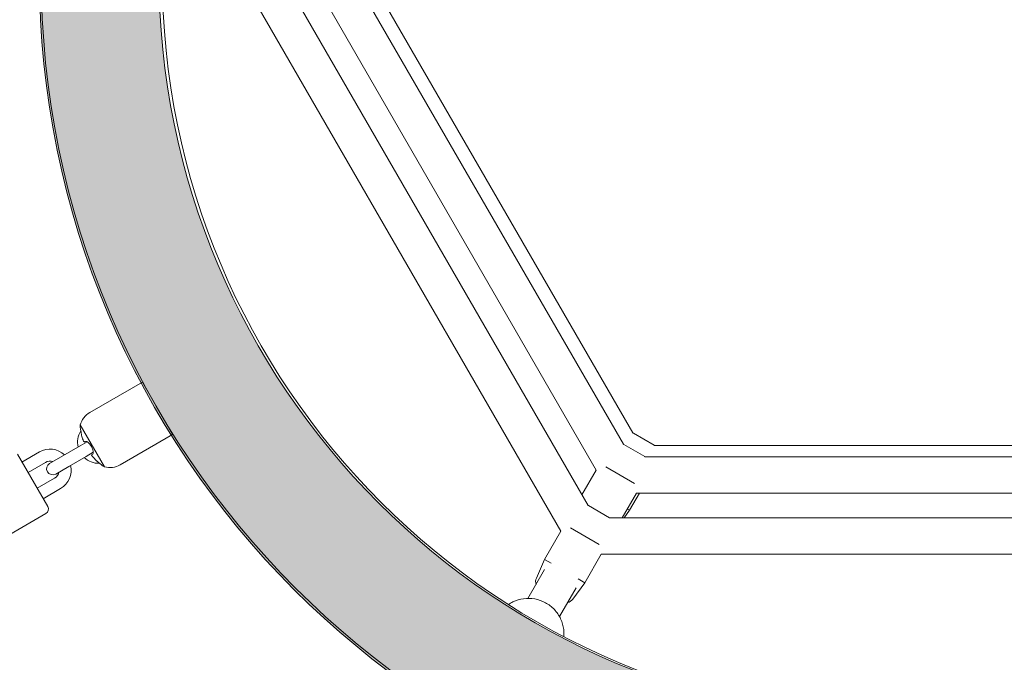
# Model space of a CAD drawing. Units: inches. Extents: x 69 to 226, y -170 to -15.
# Drawn here: x 112 to 116, y -71 to -68 of the extents above; entities that cross this region are included whole.
import ezdxf

# ---------------------------------------------------------------- set-up
doc = ezdxf.new("R2010")
doc.units = ezdxf.units.IN
doc.header["$MEASUREMENT"] = 0
doc.layers.add('Work Layer', color=7, linetype='Continuous')

# ---------------------------------------------------------------- blocks, each defined once
blk = doc.blocks.new('block 1317')
at = {"layer": 'Work Layer', "color": 7, "lineweight": 18}
blk.add_lwpolyline([(111.9878, -69.7152), (111.8684, -69.5084)], dxfattribs=at)
blk = doc.blocks.new('block 1318')
at = {"layer": 'Work Layer', "color": 7, "lineweight": 18}
blk.add_lwpolyline([(112.3257, -69.5555), (112.1757, -69.2957)], dxfattribs=at)
blk = doc.blocks.new('block 1319')
at = {"layer": 'Work Layer', "color": 7, "lineweight": 18}
blk.add_open_spline([(111.888, -69.5934), (111.8895, -69.5925), (111.8911, -69.5916), (111.8932, -69.5904)], degree=3, dxfattribs=at)
blk = doc.blocks.new('block 1320')
at = {"layer": 'Work Layer', "color": 7, "lineweight": 18}
blk.add_open_spline([(111.883, -69.5847), (111.8842, -69.5875), (111.8847, -69.5886), (111.8852, -69.5896), (111.8857, -69.5906), (111.8861, -69.5914), (111.8865, -69.592)], degree=3, knots=[0, 0, 0, 0, 1, 1, 1, 2, 2, 2, 2], dxfattribs=at)
blk = doc.blocks.new('block 1321')
at = {"layer": 'Work Layer', "color": 7, "lineweight": 18}
blk.add_open_spline([(111.8744, -69.5562), (111.8746, -69.5572), (111.8748, -69.5582), (111.875, -69.5592), (111.8769, -69.5671), (111.8793, -69.575), (111.8822, -69.5827), (111.8825, -69.5834), (111.8827, -69.584), (111.883, -69.5847)], degree=3, knots=[0, 0, 0, 0, 1, 1, 1, 2, 2, 2, 3, 3, 3, 3], dxfattribs=at)
blk = doc.blocks.new('block 1322')
at = {"layer": 'Work Layer', "color": 7, "lineweight": 18}
blk.add_open_spline([(111.8679, -69.5184), (111.8679, -69.5184), (111.8681, -69.5198), (111.8684, -69.5218), (111.8687, -69.5238), (111.8691, -69.5268), (111.8696, -69.5303), (111.8702, -69.5342), (111.871, -69.5386), (111.8719, -69.5435), (111.8726, -69.5476), (111.8735, -69.5519), (111.8744, -69.5562)], degree=3, knots=[0, 0, 0, 0, 1, 1, 1, 2, 2, 2, 3, 3, 3, 4, 4, 4, 4], dxfattribs=at)
blk = doc.blocks.new('block 1323')
at = {"layer": 'Work Layer', "color": 7, "lineweight": 18}
blk.add_open_spline([(111.9494, -69.6861), (111.9502, -69.6869), (111.951, -69.6876), (111.9518, -69.6883), (111.9556, -69.6916), (111.9593, -69.6948), (111.9628, -69.6978), (111.9661, -69.7005), (111.969, -69.7029), (111.9715, -69.7049), (111.9739, -69.7068), (111.9757, -69.7082), (111.977, -69.7092), (111.9782, -69.7101), (111.9789, -69.7106), (111.9789, -69.7106)], degree=3, knots=[0, 0, 0, 0, 1, 1, 1, 2, 2, 2, 3, 3, 3, 4, 4, 4, 5, 5, 5, 5], dxfattribs=at)
blk = doc.blocks.new('block 1324')
at = {"layer": 'Work Layer', "color": 7, "lineweight": 18}
blk.add_open_spline([(111.929, -69.6644), (111.9356, -69.6726), (111.9412, -69.6786), (111.9471, -69.6841), (111.9479, -69.6848), (111.9486, -69.6855), (111.9494, -69.6861)], degree=3, knots=[0, 0, 0, 0, 1, 1, 1, 2, 2, 2, 2], dxfattribs=at)
blk = doc.blocks.new('block 1325')
at = {"layer": 'Work Layer', "color": 7, "lineweight": 18}
blk.add_open_spline([(111.924, -69.6558), (111.9244, -69.6576), (111.9248, -69.6584), (111.9253, -69.6592), (111.9258, -69.66), (111.9264, -69.6609), (111.927, -69.6618), (111.9276, -69.6626), (111.9283, -69.6635), (111.929, -69.6644)], degree=3, knots=[0, 0, 0, 0, 1, 1, 1, 2, 2, 2, 3, 3, 3, 3], dxfattribs=at)
blk = doc.blocks.new('block 1326')
at = {"layer": 'Work Layer', "color": 7, "lineweight": 18}
blk.add_open_spline([(111.9298, -69.6524), (111.9271, -69.654), (111.9255, -69.6549), (111.9244, -69.6555)], degree=3, dxfattribs=at)
blk = doc.blocks.new('block 1327')
at = {"layer": 'Work Layer', "color": 7, "lineweight": 18}
blk.add_open_spline([(111.8938, -69.5901), (111.8957, -69.5892), (111.8978, -69.5894), (111.9003, -69.5905), (111.9026, -69.5915), (111.9053, -69.5933), (111.9081, -69.5957), (111.9107, -69.598), (111.9134, -69.6008), (111.916, -69.6041), (111.9185, -69.6073), (111.921, -69.6109), (111.9231, -69.6147), (111.9253, -69.6184), (111.9271, -69.6222), (111.9286, -69.6259), (111.9302, -69.6301), (111.9314, -69.634), (111.9321, -69.6376), (111.9328, -69.6414), (111.933, -69.6446), (111.9326, -69.6472), (111.9322, -69.6496), (111.9313, -69.6514), (111.93, -69.6523)], degree=3, knots=[0, 0, 0, 0, 1, 1, 1, 2, 2, 2, 3, 3, 3, 4, 4, 4, 5, 5, 5, 6, 6, 6, 7, 7, 7, 8, 8, 8, 8], dxfattribs=at)
blk = doc.blocks.new('block 1328')
at = {"layer": 'Work Layer', "color": 7, "lineweight": 18}
blk.add_lwpolyline([(111.557, -69.6529), (111.707, -69.9127)], dxfattribs=at)
blk = doc.blocks.new('block 1454')
at = {"layer": 'Work Layer', "color": 7, "lineweight": 18}
blk.add_lwpolyline([(114.578, -69.9246), (114.5894, -69.9311)], dxfattribs=at)
blk = doc.blocks.new('block 1455')
at = {"layer": 'Work Layer', "color": 7, "lineweight": 18}
blk.add_lwpolyline([(114.6082, -69.5494), (114.7114, -69.609)], dxfattribs=at)
blk = doc.blocks.new('block 1465')
at = {"layer": 'Work Layer', "color": 7, "lineweight": 18}
blk.add_lwpolyline([(114.4707, -69.7151), (114.6139, -69.7978)], dxfattribs=at)
blk = doc.blocks.new('block 1466')
at = {"layer": 'Work Layer', "color": 7, "lineweight": 18}
blk.add_lwpolyline([(114.5607, -69.6054), (114.6639, -69.665)], dxfattribs=at)
blk = doc.blocks.new('block 1479')
at = {"layer": 'Work Layer', "color": 7, "lineweight": 18}
blk.add_lwpolyline([(114.1681, -70.1746), (114.2008, -70.1935)], dxfattribs=at)
blk = doc.blocks.new('block 1480')
at = {"layer": 'Work Layer', "color": 7, "lineweight": 18}
blk.add_lwpolyline([(114.3345, -70.2707), (114.3672, -70.2896)], dxfattribs=at)
blk = doc.blocks.new('block 1481')
at = {"layer": 'Work Layer', "color": 7, "lineweight": 18}
blk.add_lwpolyline([(114.2961, -70.0176), (114.4392, -70.1003)], dxfattribs=at)
blk = doc.blocks.new('block 1482')
at = {"layer": 'Work Layer', "color": 7, "lineweight": 18}
blk.add_lwpolyline([(114.3861, -69.9079), (114.4892, -69.9675)], dxfattribs=at)
blk = doc.blocks.new('block 2050')
at = {"layer": 'Work Layer', "color": 7, "lineweight": 18}
blk.add_open_spline([(115.9746, -57.8256), (110.7555, -57.8256), (106.5246, -62.0565), (106.5246, -67.2756), (106.5246, -72.4947), (110.7555, -76.7256), (115.9746, -76.7256)], degree=3, knots=[0, 0, 0, 0, 1, 1, 1, 2, 2, 2, 2], dxfattribs=at)
blk = doc.blocks.new('block 2051')
at = {"layer": 'Work Layer', "color": 7, "lineweight": 18}
blk.add_open_spline([(115.9746, -63.5756), (118.0181, -63.5756), (119.6746, -65.2321), (119.6746, -67.2756), (119.6746, -69.319), (118.0181, -70.9756), (115.9746, -70.9756), (113.9312, -70.9756), (112.2746, -69.319), (112.2746, -67.2756), (112.2746, -67.2756), (112.2746, -67.2756), (112.2746, -67.2756), (112.2746, -65.2321), (113.9312, -63.5756), (115.9746, -63.5756)], degree=3, knots=[0, 0, 0, 0, 1, 1, 1, 2, 2, 2, 3, 3, 3, 4, 4, 4, 5, 5, 5, 5], dxfattribs=at)
blk = doc.blocks.new('block 2052')
at = {"layer": 'Work Layer', "color": 7, "lineweight": 18}
blk.add_open_spline([(111.6746, -67.2756), (111.6746, -64.9007), (113.5998, -62.9756), (115.9746, -62.9756), (118.3495, -62.9756), (120.2746, -64.9007), (120.2746, -67.2756), (120.2746, -69.6504), (118.3495, -71.5756), (115.9746, -71.5756), (113.5998, -71.5756), (111.6746, -69.6504), (111.6746, -67.2756), (111.6746, -67.2756), (111.6746, -67.2756), (111.6746, -67.2756)], degree=3, knots=[0, 0, 0, 0, 1, 1, 1, 2, 2, 2, 3, 3, 3, 4, 4, 4, 5, 5, 5, 5], dxfattribs=at)
blk = doc.blocks.new('block 5492')
at = {"layer": 'Work Layer', "color": 7, "lineweight": 18}
blk.add_open_spline([(111.9789, -69.7107), (111.9818, -69.7123), (111.9848, -69.7138), (111.9878, -69.7152)], degree=3, dxfattribs=at)
blk = doc.blocks.new('block 5493')
at = {"layer": 'Work Layer', "color": 7, "lineweight": 18}
blk.add_open_spline([(111.8684, -69.5084), (111.8681, -69.5117), (111.868, -69.5151), (111.8679, -69.5184)], degree=3, dxfattribs=at)
blk = doc.blocks.new('block 5494')
at = {"layer": 'Work Layer', "color": 7, "lineweight": 18}
blk.add_open_spline([(111.9878, -69.7152), (112.0139, -69.7227), (112.0419, -69.7193), (112.0655, -69.7057)], degree=3, dxfattribs=at)
blk = doc.blocks.new('block 5495')
at = {"layer": 'Work Layer', "color": 7, "lineweight": 18}
blk.add_open_spline([(111.9155, -69.4459), (111.8919, -69.4595), (111.875, -69.4821), (111.8684, -69.5084)], degree=3, dxfattribs=at)
blk = doc.blocks.new('block 5496')
at = {"layer": 'Work Layer', "color": 7, "lineweight": 18}
blk.add_lwpolyline([(112.1757, -69.2957), (111.9155, -69.4459)], dxfattribs=at)
blk = doc.blocks.new('block 5497')
at = {"layer": 'Work Layer', "color": 7, "lineweight": 18}
blk.add_lwpolyline([(112.3257, -69.5555), (112.0655, -69.7057)], dxfattribs=at)
blk = doc.blocks.new('block 5498')
at = {"layer": 'Work Layer', "color": 7, "lineweight": 18}
blk.add_lwpolyline([(111.7165, -69.6994), (111.7814, -69.6619)], dxfattribs=at)
blk = doc.blocks.new('block 5499')
at = {"layer": 'Work Layer', "color": 7, "lineweight": 18}
blk.add_lwpolyline([(111.8114, -69.7138), (111.7465, -69.7513)], dxfattribs=at)
blk = doc.blocks.new('block 5500')
at = {"layer": 'Work Layer', "color": 7, "lineweight": 18}
blk.add_open_spline([(111.7165, -69.6994), (111.7021, -69.7076), (111.6972, -69.726), (111.7055, -69.7403), (111.7138, -69.7547), (111.7321, -69.7596), (111.7465, -69.7513)], degree=3, knots=[0, 0, 0, 0, 1, 1, 1, 2, 2, 2, 2], dxfattribs=at)
blk = doc.blocks.new('block 5501')
at = {"layer": 'Work Layer', "color": 7, "lineweight": 18}
blk.add_lwpolyline([(111.8114, -69.7138), (111.898, -69.6638)], dxfattribs=at)
blk = doc.blocks.new('block 5502')
at = {"layer": 'Work Layer', "color": 7, "lineweight": 18}
blk.add_lwpolyline([(111.7814, -69.6619), (111.868, -69.6119)], dxfattribs=at)
blk = doc.blocks.new('block 5503')
at = {"layer": 'Work Layer', "color": 7, "lineweight": 18}
blk.add_lwpolyline([(111.868, -69.6119), (111.9028, -69.5918)], dxfattribs=at)
blk = doc.blocks.new('block 5504')
at = {"layer": 'Work Layer', "color": 7, "lineweight": 18}
blk.add_lwpolyline([(111.9328, -69.6438), (111.898, -69.6638)], dxfattribs=at)
blk = doc.blocks.new('block 5505')
at = {"layer": 'Work Layer', "color": 7, "lineweight": 18}
blk.add_open_spline([(111.888, -69.6696), (111.9083, -69.6888), (111.9355, -69.6991), (111.9634, -69.6983)], degree=3, dxfattribs=at)
blk = doc.blocks.new('block 5506')
at = {"layer": 'Work Layer', "color": 7, "lineweight": 18}
blk.add_open_spline([(111.8709, -69.538), (111.8562, -69.5618), (111.8515, -69.5904), (111.858, -69.6177)], degree=3, dxfattribs=at)
blk = doc.blocks.new('block 5507')
at = {"layer": 'Work Layer', "color": 7, "lineweight": 18}
blk.add_lwpolyline([(111.6095, -69.7438), (111.6961, -69.6938)], dxfattribs=at)
blk = doc.blocks.new('block 5508')
at = {"layer": 'Work Layer', "color": 7, "lineweight": 18}
blk.add_lwpolyline([(111.5795, -69.6919), (111.6661, -69.6419)], dxfattribs=at)
blk = doc.blocks.new('block 5509')
at = {"layer": 'Work Layer', "color": 7, "lineweight": 18}
blk.add_lwpolyline([(111.6845, -69.8737), (111.7711, -69.8237)], dxfattribs=at)
blk = doc.blocks.new('block 5510')
at = {"layer": 'Work Layer', "color": 7, "lineweight": 18}
blk.add_lwpolyline([(111.6545, -69.8218), (111.7411, -69.7718)], dxfattribs=at)
blk = doc.blocks.new('block 5511')
at = {"layer": 'Work Layer', "color": 7, "lineweight": 18}
blk.add_open_spline([(111.7411, -69.7718), (111.7522, -69.7654), (111.76, -69.7545), (111.7626, -69.742)], degree=3, dxfattribs=at)
blk = doc.blocks.new('block 5512')
at = {"layer": 'Work Layer', "color": 7, "lineweight": 18}
blk.add_open_spline([(111.7326, -69.69), (111.7205, -69.686), (111.7072, -69.6874), (111.6961, -69.6938)], degree=3, dxfattribs=at)
blk = doc.blocks.new('block 5513')
at = {"layer": 'Work Layer', "color": 7, "lineweight": 18}
blk.add_open_spline([(111.7907, -69.6565), (111.757, -69.6246), (111.7063, -69.6186), (111.6661, -69.6419)], degree=3, dxfattribs=at)
blk = doc.blocks.new('block 5514')
at = {"layer": 'Work Layer', "color": 7, "lineweight": 18}
blk.add_open_spline([(111.7711, -69.8237), (111.8113, -69.8005), (111.8315, -69.7536), (111.8207, -69.7085)], degree=3, dxfattribs=at)
blk = doc.blocks.new('block 5516')
at = {"layer": 'Work Layer', "color": 7, "lineweight": 18}
blk.add_open_spline([(111.6978, -69.9469), (111.7098, -69.9399), (111.7139, -69.9247), (111.707, -69.9127)], degree=3, dxfattribs=at)
blk = doc.blocks.new('block 5517')
at = {"layer": 'Work Layer', "color": 7, "lineweight": 18}
blk.add_lwpolyline([(111.438, -70.0969), (111.6978, -69.9469)], dxfattribs=at)
blk = doc.blocks.new('block 5772')
at = {"layer": 'Work Layer', "color": 7, "lineweight": 18}
blk.add_open_spline([(114.2636, -70.5562), (114.2645, -70.5447), (114.2643, -70.5332), (114.2629, -70.5218), (114.2607, -70.5034), (114.2556, -70.4854), (114.2477, -70.4686), (114.2398, -70.4518), (114.2292, -70.4362), (114.2164, -70.4226), (114.2036, -70.409), (114.1886, -70.3975), (114.1722, -70.3885), (114.1557, -70.3796), (114.1379, -70.3733), (114.1195, -70.3699), (114.1012, -70.3665), (114.0823, -70.3661), (114.0638, -70.3687), (114.0454, -70.3712), (114.0275, -70.3767), (114.0108, -70.3849), (114.0033, -70.3886), (113.996, -70.3929), (113.9891, -70.3977)], degree=3, knots=[0, 0, 0, 0, 1, 1, 1, 2, 2, 2, 3, 3, 3, 4, 4, 4, 5, 5, 5, 6, 6, 6, 7, 7, 7, 8, 8, 8, 8], dxfattribs=at)
blk = doc.blocks.new('block 5794')
at = {"layer": 'Work Layer', "color": 7, "lineweight": 18}
blk.add_lwpolyline([(114.6058, -69.5481), (113.3297, -67.3379)], dxfattribs=at)
blk = doc.blocks.new('block 5795')
at = {"layer": 'Work Layer', "color": 7, "lineweight": 18}
blk.add_lwpolyline([(117.2658, -69.6104), (114.7137, -69.6104)], dxfattribs=at)
blk = doc.blocks.new('block 5799')
at = {"layer": 'Work Layer', "color": 7, "lineweight": 18}
blk.add_lwpolyline([(114.5618, -69.9689), (114.5894, -69.9311)], dxfattribs=at)
blk = doc.blocks.new('block 5800')
at = {"layer": 'Work Layer', "color": 7, "lineweight": 18}
blk.add_lwpolyline([(114.5894, -69.9311), (114.6383, -69.8465)], dxfattribs=at)
blk = doc.blocks.new('block 5801')
at = {"layer": 'Work Layer', "color": 7, "lineweight": 18}
blk.add_open_spline([(114.7137, -69.6104), (114.713, -69.6099), (114.7122, -69.6094), (114.7114, -69.609)], degree=3, dxfattribs=at)
blk = doc.blocks.new('block 5802')
at = {"layer": 'Work Layer', "color": 7, "lineweight": 18}
blk.add_open_spline([(114.6082, -69.5494), (114.6074, -69.549), (114.6066, -69.5485), (114.6058, -69.5481)], degree=3, dxfattribs=at)
blk = doc.blocks.new('block 5821')
at = {"layer": 'Work Layer', "color": 7, "lineweight": 18}
blk.add_lwpolyline([(114.5524, -69.9689), (114.6231, -69.8465)], dxfattribs=at)
blk = doc.blocks.new('block 5822')
at = {"layer": 'Work Layer', "color": 7, "lineweight": 18}
blk.add_lwpolyline([(114.3532, -69.8539), (114.4239, -69.7315)], dxfattribs=at)
blk = doc.blocks.new('block 5823')
at = {"layer": 'Work Layer', "color": 7, "lineweight": 18}
blk.add_open_spline([(114.6662, -69.6665), (114.6655, -69.666), (114.6647, -69.6655), (114.6639, -69.665)], degree=3, dxfattribs=at)
blk = doc.blocks.new('block 5824')
at = {"layer": 'Work Layer', "color": 7, "lineweight": 18}
blk.add_open_spline([(114.5607, -69.6054), (114.5599, -69.605), (114.5591, -69.6045), (114.5583, -69.6041)], degree=3, dxfattribs=at)
blk = doc.blocks.new('block 5849')
at = {"layer": 'Work Layer', "color": 7, "lineweight": 18}
blk.add_open_spline([(114.2815, -70.3881), (114.2922, -70.3857), (114.3016, -70.3796), (114.3081, -70.3707)], degree=3, dxfattribs=at)
blk = doc.blocks.new('block 5850')
at = {"layer": 'Work Layer', "color": 7, "lineweight": 18}
blk.add_open_spline([(114.1274, -70.2664), (114.123, -70.2764), (114.1224, -70.2877), (114.1256, -70.2981)], degree=3, dxfattribs=at)
blk = doc.blocks.new('block 5851')
at = {"layer": 'Work Layer', "color": 7, "lineweight": 18}
blk.add_lwpolyline([(114.3081, -70.3707), (114.3672, -70.2896)], dxfattribs=at)
blk = doc.blocks.new('block 5852')
at = {"layer": 'Work Layer', "color": 7, "lineweight": 18}
blk.add_lwpolyline([(114.1274, -70.2664), (114.1681, -70.1746)], dxfattribs=at)
blk = doc.blocks.new('block 5853')
at = {"layer": 'Work Layer', "color": 7, "lineweight": 18}
blk.add_lwpolyline([(114.3672, -70.2896), (114.4485, -70.1489)], dxfattribs=at)
blk = doc.blocks.new('block 5854')
at = {"layer": 'Work Layer', "color": 7, "lineweight": 18}
blk.add_lwpolyline([(114.1681, -70.1746), (114.2493, -70.0339)], dxfattribs=at)
blk = doc.blocks.new('block 5855')
at = {"layer": 'Work Layer', "color": 7, "lineweight": 18}
blk.add_open_spline([(114.4916, -69.9689), (114.4908, -69.9684), (114.49, -69.9679), (114.4892, -69.9675)], degree=3, dxfattribs=at)
blk = doc.blocks.new('block 5856')
at = {"layer": 'Work Layer', "color": 7, "lineweight": 18}
blk.add_open_spline([(114.3861, -69.9079), (114.3853, -69.9074), (114.3845, -69.907), (114.3836, -69.9066)], degree=3, dxfattribs=at)
blk = doc.blocks.new('block 5895')
at = {"layer": 'Work Layer', "color": 7, "lineweight": 18}
blk.add_lwpolyline([(117.283, -69.6665), (114.6662, -69.6665)], dxfattribs=at)
blk = doc.blocks.new('block 5896')
at = {"layer": 'Work Layer', "color": 7, "lineweight": 18}
blk.add_lwpolyline([(117.3262, -69.8465), (114.6231, -69.8465)], dxfattribs=at)
blk = doc.blocks.new('block 5897')
at = {"layer": 'Work Layer', "color": 7, "lineweight": 18}
blk.add_lwpolyline([(114.5583, -69.6041), (113.2499, -67.3379)], dxfattribs=at)
blk = doc.blocks.new('block 5898')
at = {"layer": 'Work Layer', "color": 7, "lineweight": 18}
blk.add_lwpolyline([(114.4239, -69.7315), (113.0724, -67.3906)], dxfattribs=at)
blk = doc.blocks.new('block 5907')
at = {"layer": 'Work Layer', "color": 7, "lineweight": 18}
blk.add_lwpolyline([(117.4577, -69.9689), (114.4916, -69.9689)], dxfattribs=at)
blk = doc.blocks.new('block 5908')
at = {"layer": 'Work Layer', "color": 7, "lineweight": 18}
blk.add_lwpolyline([(117.5008, -70.1489), (114.4485, -70.1489)], dxfattribs=at)
blk = doc.blocks.new('block 5911')
at = {"layer": 'Work Layer', "color": 7, "lineweight": 18}
blk.add_lwpolyline([(112.7232, -67.3906), (114.2493, -70.0339)], dxfattribs=at)
blk = doc.blocks.new('block 5912')
at = {"layer": 'Work Layer', "color": 7, "lineweight": 18}
blk.add_lwpolyline([(112.9006, -67.3379), (114.3836, -69.9066)], dxfattribs=at)
blk = doc.blocks.new('block 5915')
at = {"layer": 'Work Layer', "color": 7, "lineweight": 18}
blk.add_lwpolyline([(114.1682, -70.2243), (114.0859, -70.367)], dxfattribs=at)
blk = doc.blocks.new('block 5916')
at = {"layer": 'Work Layer', "color": 7, "lineweight": 18}
blk.add_lwpolyline([(114.2417, -70.457), (114.3241, -70.3143)], dxfattribs=at)

msp = doc.modelspace()

# ---------------------------------------------------------------- hatches: boundary and pattern name
at = {"layer": 'Work Layer'}
h = msp.add_hatch(color=2, dxfattribs=at)
h.dxf.hatch_style = 2
edge = h.paths.add_edge_path()
edge.add_spline(control_points=[(115.9699, -63.5565), (113.9197, -63.5565), (112.2577, -65.2185), (112.2577, -67.2687), (112.2577, -69.3189), (113.9197, -70.9809), (115.9699, -70.9809), (118.0201, -70.9809), (119.6821, -69.3189), (119.6821, -67.2687), (119.6821, -65.2301), (118.004, -63.5754), (115.9699, -63.5567), (115.9699, -63.5567), (115.9703, -62.9757), (115.9703, -62.9757), (118.3317, -62.9942), (120.2746, -64.9141), (120.2746, -67.2798), (120.2746, -69.657), (118.3475, -71.584), (115.9703, -71.584), (113.5932, -71.584), (111.6661, -69.657), (111.6661, -67.2798), (111.6661, -64.9026), (113.5932, -62.9756), (115.9703, -62.9756), (115.9703, -62.9756), (115.9699, -63.5565), (115.9699, -63.5565), (115.9815, -63.5565), (115.9932, -63.5566), (116.0048, -63.5567)], knot_values=[0, 0, 0, 0, 0.352778, 0.352778, 0.352778, 0.705556, 0.705556, 0.705556, 1.058333, 1.058333, 1.058333, 1.411111, 1.411111, 1.411111, 1.763889, 1.763889, 1.763889, 2.116667, 2.116667, 2.116667, 2.469444, 2.469444, 2.469444, 2.822222, 2.822222, 2.822222, 3.175, 3.175, 3.175, 3.527778, 3.527778, 3.527778, 3.880556, 3.880556, 3.880556, 3.880556], degree=3, periodic=0)
edge.add_line((116.0048, -63.5567), (115.9699, -63.5565))

# ---------------------------------------------------------------- linework, layer by layer
at = {"layer": 'Work Layer', "color": 102, "lineweight": 9}
msp.add_open_spline([(115.9703, -32.7798), (96.9165, -32.7798), (81.4703, -48.226), (81.4703, -67.2798), (81.4703, -86.3336), (96.9165, -101.7798), (115.9703, -101.7798), (115.9703, -101.7798), (122.5279, -101.7798), (126.852, -101.7798), (124.3784, -107.1207), (121.9621, -112.3377), (120.2773, -115.9745), (118.6006, -119.3322), (117.6573, -123.1202), (117.6573, -127.1284), (117.6573, -137.7126), (124.2347, -146.7606), (133.525, -150.4079), (137.792, -152.4105), (144.3768, -155.5015), (148.9126, -157.6307), (152.219, -159.2456), (155.9349, -160.1513), (159.8624, -160.1513), (170.396, -160.1513), (179.408, -153.6367), (183.0881, -144.4165), (187.2423, -135.4457), (195.4726, -117.6728), (201.5738, -104.4974), (204.7464, -97.9297), (206.5245, -90.5624), (206.5245, -82.7798), (206.5245, -55.1656), (184.1388, -32.7798), (156.5245, -32.7798), (156.5245, -32.7798), (115.9703, -32.7798), (115.9703, -32.7798)], degree=3, knots=[0, 0, 0, 0, 1, 1, 1, 2, 2, 2, 3, 3, 3, 4, 4, 4, 5, 5, 5, 6, 6, 6, 7, 7, 7, 8, 8, 8, 9, 9, 9, 10, 10, 10, 11, 11, 11, 12, 12, 12, 13, 13, 13, 13], dxfattribs=at)
at = {"layer": 'Work Layer', "lineweight": 0}
for points, knots in [([(177.8035, -92.9291), (179.1942, -89.9077), (179.9698, -86.5446), (179.9698, -83.0004), (179.9698, -69.871), (169.3263, -59.2275), (156.1969, -59.2275), (156.1969, -59.2275), (116.0402, -59.2256), (116.0402, -59.2256), (111.5579, -59.2256), (107.9243, -62.8476), (107.9243, -67.3156), (107.9243, -71.7836), (111.5579, -75.4057), (116.0402, -75.4057), (116.0402, -75.4057), (156.1969, -75.3224), (156.1969, -75.3224), (160.4373, -75.3224), (163.8749, -78.7599), (163.8749, -83.0004), (163.8749, -84.1513), (163.6217, -85.2431), (163.1679, -86.223), (163.1679, -86.223), (144.1089, -127.1667), (144.1089, -127.1667), (143.987, -127.3548), (143.7752, -127.4793), (143.5344, -127.4793), (143.1566, -127.4793), (142.8503, -127.173), (142.8503, -126.7952), (142.8503, -126.7189), (142.8858, -126.577), (142.8858, -126.577), (142.8858, -126.577), (161.9083, -85.6473), (161.9083, -85.6473), (162.2819, -84.8427), (162.4904, -83.9459), (162.4904, -83.0004), (162.4904, -79.5246), (159.6727, -76.7069), (156.1969, -76.7069), (156.1969, -76.7069), (115.92, -76.6793), (115.92, -76.6793), (110.7311, -76.6793), (106.5246, -72.4573), (106.5246, -67.2493), (106.5246, -62.0412), (110.7311, -57.8192), (115.92, -57.8192), (115.92, -57.8192), (156.1969, -57.8427), (156.1969, -57.8427), (170.0911, -57.8427), (181.3546, -69.1062), (181.3546, -83.0004), (181.3546, -86.7609), (180.5295, -90.3287), (179.0505, -93.5327), (179.0505, -93.5327), (159.9661, -134.5901), (159.9661, -134.5901), (159.8442, -134.7782), (159.6324, -134.9027), (159.3915, -134.9027), (159.0137, -134.9027), (158.7074, -134.5964), (158.7074, -134.2185), (158.7074, -134.1422), (158.7199, -134.0689), (158.7429, -134.0003), (158.7429, -134.0003), (177.8035, -92.9291), (177.8035, -92.9291)], [0, 0, 0, 0, 1, 1, 1, 2, 2, 2, 3, 3, 3, 4, 4, 4, 5, 5, 5, 6, 6, 6, 7, 7, 7, 8, 8, 8, 9, 9, 9, 10, 10, 10, 11, 11, 11, 12, 12, 12, 13, 13, 13, 14, 14, 14, 15, 15, 15, 16, 16, 16, 17, 17, 17, 18, 18, 18, 19, 19, 19, 20, 20, 20, 21, 21, 21, 22, 22, 22, 23, 23, 23, 24, 24, 24, 25, 25, 25, 26, 26, 26, 26]), ([(115.9699, -63.5565), (113.9197, -63.5565), (112.2577, -65.2185), (112.2577, -67.2687), (112.2577, -69.3189), (113.9197, -70.9809), (115.9699, -70.9809), (118.0201, -70.9809), (119.6821, -69.3189), (119.6821, -67.2687), (119.6821, -65.2301), (118.004, -63.5754), (115.9699, -63.5567), (115.9699, -63.5567), (115.9703, -62.9757), (115.9703, -62.9757), (118.3317, -62.9942), (120.2746, -64.9141), (120.2746, -67.2798), (120.2746, -69.657), (118.3475, -71.584), (115.9703, -71.584), (113.5932, -71.584), (111.6661, -69.657), (111.6661, -67.2798), (111.6661, -64.9026), (113.5932, -62.9756), (115.9703, -62.9756), (115.9703, -62.9756), (115.9699, -63.5565), (115.9699, -63.5565), (115.9815, -63.5565), (115.9932, -63.5566), (116.0048, -63.5567)], [0, 0, 0, 0, 1, 1, 1, 2, 2, 2, 3, 3, 3, 4, 4, 4, 5, 5, 5, 6, 6, 6, 7, 7, 7, 8, 8, 8, 9, 9, 9, 10, 10, 10, 11, 11, 11, 11])]:
    msp.add_open_spline(points, degree=3, knots=knots, dxfattribs=at)

# ---------------------------------------------------------------- block references
at = {"layer": 'Work Layer'}
for name in ['block 2050', 'block 2052', 'block 2051', 'block 5912', 'block 5897', 'block 5794', 'block 5911', 'block 5898', 'block 5496', 'block 1318', 'block 5495', 'block 5506', 'block 5493', 'block 1322', 'block 1317', 'block 5503', 'block 1321', 'block 1320', 'block 1319', 'block 1327', 'block 5497', 'block 5802', 'block 1455', 'block 5513', 'block 5502', 'block 5824', 'block 1466', 'block 5801', 'block 5795', 'block 1328', 'block 5508', 'block 5512', 'block 5498', 'block 5501', 'block 5505', 'block 5504', 'block 1325', 'block 1326', 'block 1324', 'block 1323', 'block 5823', 'block 5895', 'block 5507', 'block 5500', 'block 5499', 'block 5514', 'block 5492', 'block 5494', 'block 5822', 'block 1465', 'block 5510', 'block 5511', 'block 5509', 'block 5821', 'block 5800', 'block 5896', 'block 5516', 'block 5856', 'block 1482', 'block 5799', 'block 1454', 'block 5517', 'block 5855', 'block 5907', 'block 1481', 'block 5854', 'block 5852', 'block 1479', 'block 5853', 'block 5908', 'block 5915', 'block 5850', 'block 1480', 'block 5916', 'block 5851', 'block 5772', 'block 5849']:
    msp.add_blockref(name, (0, 0), dxfattribs=at)

doc.saveas('drawing.dxf')
